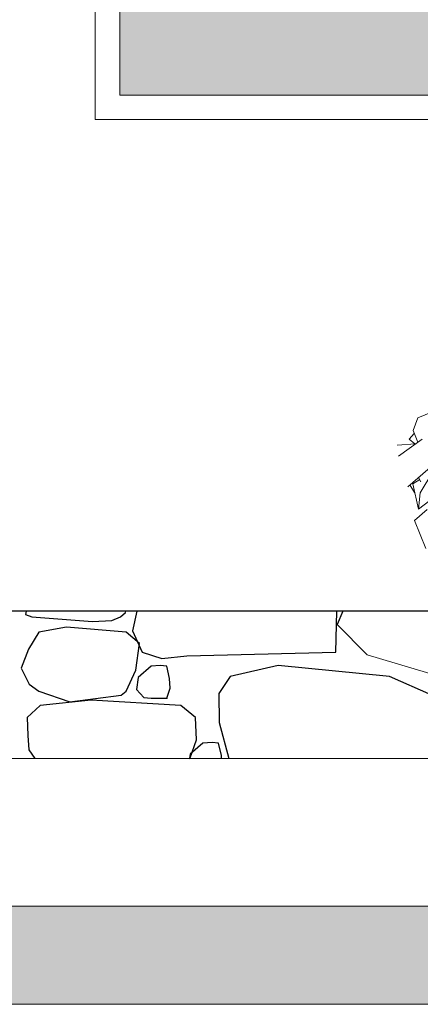
# Model space of a CAD drawing. Units: millimetres. Extents: x 3127 to 7562, y 933 to 3869.
# Drawn here: x 7236 to 7237, y 2707 to 2709 of the extents above; entities that cross this region are included whole.
import ezdxf

# ---------------------------------------------------------------- set-up
doc = ezdxf.new("R2010")
doc.units = ezdxf.units.MM
doc.linetypes.add('CONTINUA', pattern=[0])
for name, color, linetype, lineweight in [('A PISOS Y PELDAÑOS', 50, 'Continuous', 20), ('A VENTANAS', 150, 'Continuous', 18), ('Dibujo 2D - General_Pluma_Nº__1', 7, 'Continuous', 13), ('Estructura - Forjados_Pluma_Nº__2', 8, 'Continuous', 15), ('pluma 0000', 10, 'CONTINUA', 0), ('PUERTAS', 1, 'Continuous', 18)]:
    doc.layers.add(name, color=color, linetype=linetype, lineweight=lineweight)
doc.layers.add('E COLUMNAS_Pluma_Nº__62', color=7, linetype='Continuous', lineweight=20, true_color=0xaaaaaa)
doc.layers.add('Interior - Mobiliario _Pluma_Nº__4', color=7, linetype='Continuous', lineweight=20, true_color=0x029e21)
doc.layers.add('HATCH', color=8, linetype='Continuous')

# ---------------------------------------------------------------- blocks, each defined once
blk = doc.blocks.new('ARBL')
at = {"layer": 'Interior - Mobiliario _Pluma_Nº__4', "linetype": 'Continuous'}
for p, q in [((7218.4477, 2709.4821), (7218.5227, 2709.5119)), ((7218.4477, 2709.4821), (7218.4235, 2709.416)), ((7218.4044, 2709.3722), (7218.43, 2709.4001)), ((7218.4478, 2709.3561), (7218.4235, 2709.416)), ((7218.3419, 2709.3404), (7218.4361, 2709.3476)), ((7218.3487, 2709.2842), (7218.4701, 2709.3723)), ((7218.4319, 2709.3473), (7218.4044, 2709.3722)), ((7218.3961, 2709.1272), (7218.5242, 2709.238)), ((7218.4599, 2709.0972), (7218.5247, 2709.205)), ((7218.4216, 2709.1433), (7218.4576, 2709.1649)), ((7218.4507, 2709.0128), (7218.4216, 2709.1433)), ((7218.4632, 2709.1532), (7218.4523, 2709.1758)), ((7218.4317, 2709.0981), (7218.4073, 2709.1368)), ((7218.4507, 2709.0128), (7218.4599, 2709.0972)), ((7218.4507, 2709.0128), (7218.5604, 2709.0969)), ((7218.4313, 2708.9546), (7218.496, 2709.0103)), ((7218.4888, 2708.8101), (7218.4313, 2708.9546))]:
    blk.add_line(p, q, dxfattribs=at)

msp = doc.modelspace()

# ---------------------------------------------------------------- hatches: boundary and pattern name
at = {"layer": 'Estructura - Forjados_Pluma_Nº__2', "linetype": 'Continuous'}
h = msp.add_hatch(dxfattribs=at)
h.set_pattern_fill('HORMIGÓN_ARMADO', color=256, scale=0.001, style=0, pattern_type=2)
h.set_pattern_definition([(0, (7216.45426, 2739.96524), (0, 0.623538), [0.06, -0.3]), (0, (7216.63426, 2740.277), (0, 0.623538), [0.06, -0.3]), (60, (7216.45426, 2739.96524), (-0.54, 0.311769), [0.06, -0.3]), (60, (7216.81426, 2739.96524), (-0.54, 0.311769), [0.06, -0.3]), (120, (7216.51426, 2739.96524), (0.54, 0.311769), [0.06, -0.3]), (120, (7216.87426, 2739.96524), (0.54, 0.311769), [0.06, -0.3]), (0, (7216.45426, 2740.02524), (0, 0.12), [0, -0.12, 0, -0.18]), (45, (7216.51426, 2740.02524), (-0.08485282, 0.08485282), [0, -0.09, 0, -0.15])])
h.paths.add_polyline_path([(7257.7344, 2707.4332), (7226.9335, 2707.4332), (7224.1835, 2707.4332), (7224.1835, 2707.2332), (7257.7344, 2707.2332)])
at = {"layer": 'pluma 0000'}
h = msp.add_hatch(color=156, dxfattribs=at)
h.set_gradient(color1=(255, 255, 255), color2=(51, 51, 51), tint=0.13)
h.paths.add_polyline_path([(7236.5968, 2709.9832), (7235.8932, 2709.9832), (7235.8932, 2709.0832), (7236.5968, 2709.0832)])
h.paths.add_polyline_path([(7240.1966, 2709.9832), (7239.493, 2709.9832), (7239.493, 2709.0832), (7240.1966, 2709.0832)])
h.paths.add_polyline_path([(7243.7964, 2709.9832), (7243.0928, 2709.9832), (7243.0928, 2709.0832), (7243.7964, 2709.0832)])
h.paths.add_polyline_path([(7247.3962, 2709.9832), (7246.6926, 2709.9832), (7246.6926, 2709.0832), (7247.3962, 2709.0832)])
h.paths.add_polyline_path([(7250.996, 2709.9832), (7250.2924, 2709.9832), (7250.2924, 2709.0832), (7250.996, 2709.0832)])
h.paths.add_polyline_path([(7254.5958, 2709.9832), (7253.8922, 2709.9832), (7253.8922, 2709.0832), (7254.5958, 2709.0832)])

# ---------------------------------------------------------------- linework, layer by layer
at = {"layer": 'A PISOS Y PELDAÑOS', "linetype": 'Continuous'}
msp.add_lwpolyline([(7234.1814, 2707.4332), (7234.1814, 2707.7332), (7252.6424, 2707.7332)], dxfattribs=at)
at = {"layer": 'A VENTANAS'}
for points in [[(7235.8432, 2710.0332), (7236.6468, 2710.0332), (7236.6468, 2709.0332), (7235.8432, 2709.0332)], [(7235.8932, 2709.9832), (7236.5968, 2709.9832), (7236.5968, 2709.0832), (7235.8932, 2709.0832)]]:
    msp.add_lwpolyline(points, close=True, dxfattribs=at)
at = {"layer": 'Dibujo 2D - General_Pluma_Nº__1', "linetype": 'Continuous', "flags": 128}
for points in [[(7226.6395, 2707.4332), (7257.7704, 2707.4332)], [(7224.1835, 2707.2332), (7257.7704, 2707.2332)]]:
    msp.add_lwpolyline(points, dxfattribs=at)
at = {"layer": 'E COLUMNAS_Pluma_Nº__62', "linetype": 'Continuous'}
msp.add_line((7236.396, 2707.9441), (7236.6306, 2707.8741), dxfattribs=at)
at = {"layer": 'HATCH', "color": 43, "linetype": 'Continuous', "true_color": 0xd1af6b}
for p, q in [((7237.8432, 2708.0332), (7234.6419, 2708.0332)), ((7235.7022, 2708.0332), (7235.701, 2708.0264)), ((7235.701, 2708.0264), (7235.7143, 2708.0215)), ((7235.7143, 2708.0215), (7235.8372, 2708.0124)), ((7235.8766, 2708.014), (7235.8945, 2708.0215)), ((7235.8945, 2708.0215), (7235.9044, 2708.0307)), ((7235.9044, 2708.0307), (7235.9051, 2708.0332)), ((7235.9276, 2708.0332), (7235.9187, 2707.9928)), ((7236.3326, 2707.9494), (7236.3346, 2708.0332)), ((7236.3469, 2708.0332), (7236.335, 2708.0061)), ((7235.7848, 2708.0006), (7235.728, 2707.9903)), ((7235.9062, 2707.9903), (7235.7848, 2708.0006)), ((7235.8372, 2708.0124), (7235.8766, 2708.014)), ((7236.335, 2708.0061), (7236.396, 2707.9441)), ((7235.728, 2707.9903), (7235.707, 2707.9558)), ((7235.9331, 2707.9671), (7235.9062, 2707.9903)), ((7235.9187, 2707.9928), (7235.9386, 2707.9494)), ((7235.9257, 2707.9134), (7235.9331, 2707.9671)), ((7235.707, 2707.9558), (7235.6921, 2707.9173)), ((7235.9386, 2707.9494), (7235.9788, 2707.9369)), ((7235.9788, 2707.9369), (7236.0297, 2707.9425)), ((7236.0297, 2707.9425), (7236.3326, 2707.9494)), ((7235.6921, 2707.9173), (7235.7084, 2707.8846)), ((7235.9568, 2707.9212), (7235.9307, 2707.8985)), ((7235.9752, 2707.9228), (7235.9568, 2707.9212)), ((7235.9884, 2707.9212), (7235.9752, 2707.9228)), ((7235.9942, 2707.8961), (7235.9884, 2707.9212)), ((7236.2154, 2707.9228), (7236.1174, 2707.9005)), ((7236.4415, 2707.9005), (7236.2154, 2707.9228)), ((7235.9062, 2707.8702), (7235.9257, 2707.9134)), ((7235.9307, 2707.8985), (7235.927, 2707.874)), ((7236.1174, 2707.9005), (7236.0942, 2707.8658)), ((7236.5279, 2707.8622), (7236.4415, 2707.9005)), ((7235.7084, 2707.8846), (7235.728, 2707.8702)), ((7235.9884, 2707.8558), (7235.9954, 2707.8765)), ((7235.9954, 2707.8765), (7235.9942, 2707.8961)), ((7235.728, 2707.8702), (7235.7912, 2707.8487)), ((7235.7912, 2707.8487), (7235.8961, 2707.8622)), ((7235.8961, 2707.8622), (7235.9062, 2707.8702)), ((7235.927, 2707.874), (7235.9418, 2707.8578)), ((7235.9418, 2707.8578), (7235.9568, 2707.8558)), ((7236.0942, 2707.8658), (7236.095, 2707.8069)), ((7235.7313, 2707.8411), (7235.7048, 2707.8168)), ((7235.8349, 2707.8523), (7235.7313, 2707.8411)), ((7236.0171, 2707.8411), (7235.8349, 2707.8523)), ((7235.9568, 2707.8558), (7235.9884, 2707.8558)), ((7236.0469, 2707.8166), (7236.0171, 2707.8411)), ((7235.7048, 2707.8168), (7235.7062, 2707.7803)), ((7236.0491, 2707.7714), (7236.0469, 2707.8166)), ((7236.095, 2707.8069), (7236.115, 2707.7332)), ((7235.7062, 2707.7803), (7235.7081, 2707.7507)), ((7236.0361, 2707.7349), (7236.0491, 2707.7714)), ((7236.0622, 2707.7645), (7236.0362, 2707.7419)), ((7236.0806, 2707.7661), (7236.0622, 2707.7645)), ((7236.0939, 2707.7645), (7236.0806, 2707.7661)), ((7236.0996, 2707.7394), (7236.0939, 2707.7645)), ((7235.7081, 2707.7507), (7235.7204, 2707.7332)), ((7236.0362, 2707.7419), (7236.0349, 2707.7332)), ((7236.1, 2707.7332), (7236.0996, 2707.7394)), ((7236.0342, 2707.7332), (7236.0361, 2707.7349))]:
    msp.add_line(p, q, dxfattribs=at)
msp.add_point((7235.9884, 2707.8558), dxfattribs=at)

# ---------------------------------------------------------------- block references
at = {"layer": 'PUERTAS', "xscale": 0.3965579646553857, "yscale": 0.3965579646553857, "zscale": 0.3965579646553857}
msp.add_blockref('ARBL', (4373.9662, 1633.9601), dxfattribs=at)

doc.saveas('drawing.dxf')
